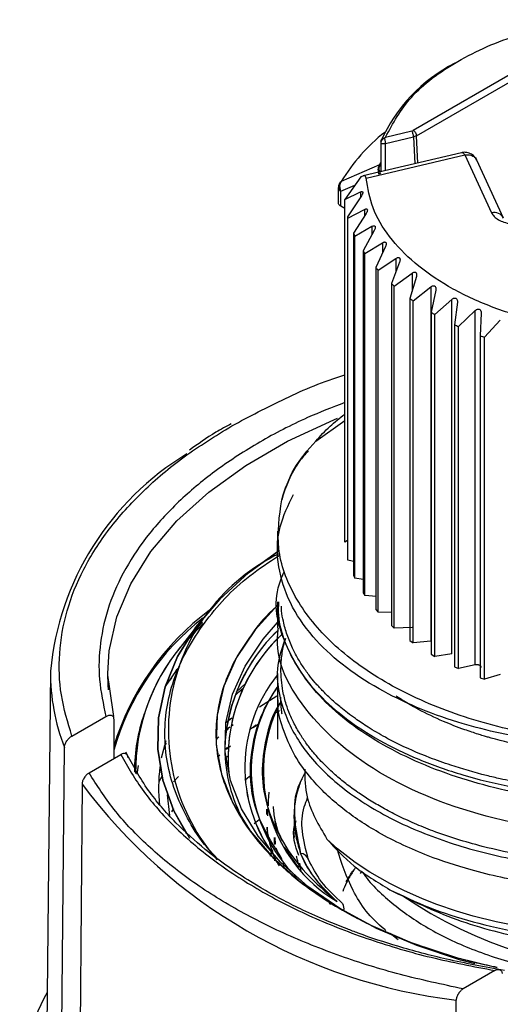
# Model space of a CAD drawing. Units: millimetres. Extents: x 10 to 416, y 10 to 287.
# Drawn here: x 343 to 354, y 141 to 164 of the extents above; entities that cross this region are included whole.
import ezdxf

# ---------------------------------------------------------------- set-up
doc = ezdxf.new("R2010")
doc.units = ezdxf.units.MM

msp = doc.modelspace()

# ---------------------------------------------------------------- linework, layer by layer
at = {"color": 7, "linetype": 'Continuous', "lineweight": 25}
for p, q in [((355.501, 163.427), (351.78, 161.279)), ((351.85, 161.158), (355.571, 163.306)), ((351.152, 161.127), (351.747, 161.267)), ((351.747, 161.267), (351.78, 161.279)), ((351.041, 161.01), (351.041, 160.506)), ((351.122, 161.104), (351.152, 161.127)), ((351.152, 160.983), (351.784, 161.132)), ((351.85, 161.158), (351.784, 161.132)), ((351.043, 160.995), (351.043, 160.491)), ((352.877, 160.772), (350.641, 160.245)), ((350.71, 160.198), (352.946, 160.725)), ((352.946, 160.725), (353.557, 159.408)), ((353.829, 159.29), (353.218, 160.606)), ((351.017, 160.494), (350.146, 160.121)), ((351.017, 160.494), (351.041, 160.55)), ((351.029, 160.495), (351.017, 160.494)), ((351.043, 160.491), (351.043, 160.34)), ((350.589, 160.223), (350.227, 159.709)), ((350.08, 159.98), (350.08, 159.984)), ((350.08, 159.98), (350.08, 159.639)), ((350.139, 159.557), (350.139, 159.898)), ((350.227, 159.709), (350.581, 159.882)), ((350.227, 151.943), (350.227, 159.709)), ((350.607, 159.796), (350.289, 159.321)), ((350.227, 159.506), (350.139, 159.557)), ((350.298, 159.289), (350.674, 159.487)), ((350.289, 159.321), (350.289, 151.564)), ((350.298, 151.532), (350.298, 159.289)), ((350.709, 159.392), (350.424, 158.947)), ((350.454, 158.882), (350.843, 159.103)), ((350.895, 159.011), (350.642, 158.549)), ((350.424, 158.947), (350.424, 151.19)), ((350.454, 151.125), (350.454, 158.882)), ((350.683, 158.487), (351.081, 158.731)), ((351.149, 158.643), (350.93, 158.167)), ((350.642, 158.549), (350.642, 150.792)), ((350.683, 150.73), (350.683, 158.487)), ((350.983, 158.107), (351.385, 158.376)), ((350.93, 158.167), (350.93, 150.41)), ((350.983, 150.35), (350.983, 158.107)), ((351.468, 158.292), (351.286, 157.804)), ((351.349, 157.748), (351.751, 158.041)), ((351.85, 157.963), (351.705, 157.465)), ((351.286, 157.804), (351.286, 150.047)), ((351.349, 149.991), (351.349, 157.748)), ((351.778, 157.413), (352.176, 157.73)), ((352.176, 157.73), (352.176, 149.692)), ((351.705, 157.465), (351.705, 149.708)), ((352.288, 157.658), (352.184, 157.153)), ((352.266, 157.105), (352.655, 157.446)), ((352.655, 149.408), (352.655, 157.446)), ((351.778, 149.656), (351.778, 157.413)), ((352.78, 157.382), (352.717, 156.871)), ((352.184, 157.153), (352.184, 149.396)), ((352.266, 149.348), (352.266, 157.105)), ((352.807, 156.829), (353.183, 157.193)), ((353.183, 149.155), (353.183, 157.193)), ((353.318, 157.136), (353.297, 156.623)), ((352.717, 156.871), (352.717, 149.114)), ((352.807, 149.072), (352.807, 156.829)), ((353.395, 156.587), (353.753, 156.973)), ((353.297, 156.623), (353.297, 148.866)), ((353.395, 148.83), (353.395, 156.587)), ((349.566, 154.23), (350.227, 154.697)), ((348.704, 152.188), (348.704, 151.752)), ((350.289, 151.979), (350.227, 151.943)), ((350.289, 151.564), (350.298, 151.532)), ((350.464, 151.495), (350.298, 151.532)), ((350.424, 151.19), (350.454, 151.125)), ((350.642, 151.096), (350.454, 151.125)), ((350.642, 150.792), (350.683, 150.73)), ((348.704, 150.589), (348.704, 149.987)), ((350.942, 150.706), (350.683, 150.73)), ((350.93, 150.41), (350.983, 150.35)), ((351.286, 150.341), (350.983, 150.35)), ((346.943, 150.135), (346.493, 149.554)), ((346.732, 149.845), (346.996, 150.128)), ((351.286, 150.047), (351.349, 149.991)), ((351.751, 150.003), (351.349, 149.991)), ((351.705, 149.708), (351.778, 149.656)), ((352.176, 149.692), (351.778, 149.656)), ((352.655, 149.408), (352.266, 149.348)), ((352.184, 149.396), (352.266, 149.348)), ((343.552, 149.013), (343.454, 139.864)), ((348.704, 148.958), (348.704, 147.471)), ((352.717, 149.114), (352.807, 149.072)), ((353.183, 149.155), (352.807, 149.072)), ((344.898, 148.614), (344.854, 148.925)), ((353.297, 148.866), (353.395, 148.83)), ((353.753, 148.935), (353.395, 148.83)), ((344.986, 147.988), (344.898, 148.614)), ((348.689, 148.45), (348.295, 148.194)), ((348.667, 148.074), (348.746, 148.125)), ((344.037, 147.543), (344.81, 147.989)), ((344.986, 147.927), (344.986, 147.029)), ((347.532, 147.852), (347.668, 147.954)), ((347.62, 147.742), (347.512, 147.659)), ((347.582, 147.7), (347.534, 147.66)), ((347.698, 147.798), (347.65, 147.757)), ((348.15, 147.736), (348.273, 147.816)), ((346.068, 147.048), (346.174, 147.441)), ((347.369, 147.521), (347.314, 147.475)), ((347.504, 147.431), (347.504, 147.253)), ((343.786, 138.087), (343.868, 147.284)), ((346.14, 147.316), (346.184, 147.384)), ((347.566, 147.284), (347.51, 147.235)), ((347.543, 147.243), (347.634, 147.319)), ((344.427, 146.707), (345.147, 147.123)), ((347.35, 147.079), (347.392, 147.115)), ((347.526, 147.052), (347.563, 147.085)), ((345.481, 146.825), (345.469, 146.717)), ((345.544, 146.874), (345.509, 146.677)), ((346.067, 146.621), (346.016, 146.51)), ((346.452, 146.625), (346.342, 146.502)), ((347.958, 146.541), (348.068, 146.636)), ((344.269, 146.454), (344.192, 137.26)), ((348.502, 146.271), (348.481, 145.986)), ((346.261, 145.737), (346.204, 146.206)), ((346.303, 145.821), (346.352, 145.896)), ((348.461, 145.763), (348.46, 145.882)), ((348.462, 145.832), (348.462, 145.79)), ((348.481, 145.734), (348.491, 145.898)), ((348.496, 145.962), (348.5, 146.033)), ((348.283, 145.642), (348.173, 145.553)), ((348.639, 145.239), (348.649, 145.093)), ((348.541, 144.815), (348.595, 144.945)), ((348.663, 145.009), (348.742, 144.8)), ((348.705, 144.91), (348.689, 144.958)), ((349.174, 144.561), (348.862, 145.023)), ((348.643, 144.711), (348.651, 144.783)), ((348.654, 144.779), (348.646, 144.71)), ((349.234, 144.473), (349.208, 144.658)), ((350.483, 144.565), (350.425, 144.498)), ((350.613, 144.479), (350.573, 144.424)), ((351.438, 142.924), (351.256, 143.062)), ((353.633, 142.224), (352.912, 141.808)), ((352.677, 132.361), (352.754, 141.555))]:
    msp.add_line(p, q, dxfattribs=at)
at = {"color": 8, "linetype": 'Continuous', "lineweight": 25}
for p, q in [((351.784, 161.132), (351.816, 160.522)), ((351.882, 160.538), (351.85, 161.158)), ((351.152, 160.366), (351.152, 160.983)), ((350.139, 159.898), (350.457, 160.036)), ((350.581, 159.882), (350.581, 159.758)), ((350.674, 159.487), (350.674, 159.338)), ((350.843, 159.103), (350.843, 158.916)), ((351.081, 158.731), (351.081, 158.495)), ((351.385, 158.376), (351.385, 158.068)), ((351.751, 158.041), (351.751, 157.623))]:
    msp.add_line(p, q, dxfattribs=at)
at = {"color": 8, "linetype": 'Continuous', "lineweight": 25, "flags": 128}
msp.add_lwpolyline([(344.854, 148.963), (344.886, 149.475), (345.056, 150.244), (345.371, 150.997), (345.828, 151.727), (346.42, 152.423), (347.14, 153.077), (347.98, 153.682), (348.93, 154.23), (349.977, 154.715), (350.059, 154.749)], dxfattribs=at)
at = {"color": 7, "linetype": 'Continuous', "lineweight": 25, "flags": 128}
for points in [[(346.645, 145.314), (346.353, 145.849), (346.101, 146.542), (345.983, 147.247), (346, 147.955), (346.151, 148.657), (346.436, 149.346), (346.85, 150.012), (347.389, 150.648), (348.045, 151.246), (348.736, 151.749)], [(348.697, 151.723), (348.045, 151.246), (347.389, 150.648), (346.85, 150.012), (346.436, 149.346), (346.151, 148.657), (346, 147.955), (345.983, 147.247), (346.101, 146.542), (346.353, 145.849), (346.703, 145.225)], [(348.704, 150.508), (348.195, 149.951), (347.774, 149.326), (347.485, 148.677), (347.331, 148.013), (347.313, 147.342), (347.434, 146.676), (347.69, 146.022), (348.078, 145.39), (348.593, 144.789), (349.227, 144.228), (349.972, 143.714), (350.817, 143.254), (351.75, 142.855), (352.758, 142.523), (353.682, 142.292)], [(347.013, 150.095), (346.667, 149.722), (346.611, 149.656)], [(350.289, 143.527), (350.117, 143.63), (349.388, 144.133), (348.766, 144.683), (348.262, 145.272), (347.882, 145.891), (347.631, 146.531), (347.513, 147.184), (347.53, 147.841), (347.681, 148.492), (347.965, 149.127), (348.377, 149.74), (348.704, 150.114)], [(353.176, 142.374), (352.847, 142.463), (351.859, 142.789), (350.945, 143.179), (350.117, 143.63), (349.388, 144.133), (348.766, 144.683), (348.262, 145.272), (347.882, 145.891), (347.631, 146.531), (347.513, 147.184), (347.53, 147.841), (347.681, 148.492), (347.965, 149.127), (348.377, 149.74), (348.704, 150.114)], [(346.611, 149.656), (346.667, 149.722), (346.904, 149.983)], [(344.871, 148.591), (344.862, 148.699), (344.854, 148.963)], [(346.386, 149.005), (346.168, 148.688), (346.154, 148.666)], [(347.733, 148.458), (347.825, 148.544), (347.918, 148.628)], [(347.733, 148.458), (347.825, 148.544), (347.918, 148.628)], [(347.967, 148.725), (347.874, 148.641), (347.766, 148.539)], [(347.967, 148.725), (347.874, 148.641), (347.766, 148.539)], [(348.212, 147.787), (348.154, 147.746), (348.066, 147.682)], [(354.187, 143.22), (353.66, 143.329), (353.14, 143.46), (352.761, 143.572), (352.317, 143.724), (351.989, 143.851), (351.563, 144.038), (351.246, 144.195), (350.794, 144.453), (350.463, 144.673), (350.059, 144.987), (349.821, 145.205)]]:
    msp.add_lwpolyline(points, dxfattribs=at)
at = {"color": 7, "linetype": 'Continuous', "lineweight": 25}
for centre, radius, start, end in [((354.39, 159.546), 3.66, 117.1607, 156.0064), ((353.719, 157.948), 4.182, 128.2303, 148.694), ((351.11, 161.01), 0.0681, 158.8846, 192.6154), ((351.114, 161.134), 0.156, 242.8467, 283.87), ((352.681, 159.979), 2.48, 195.3803, 196.1362), ((352.958, 160.084), 2.777, 204.1626, 205.6344), ((353.361, 160.312), 3.24, 212.9577, 214.2856), ((353.85, 160.691), 3.86, 220.8414, 222.0231), ((354.39, 161.233), 4.625, 227.8409, 228.8884), ((354.945, 161.932), 5.518, 234.0497, 234.9809), ((355.477, 162.763), 6.505, 239.5855, 240.4199), ((355.957, 163.686), 7.546, 244.567, 245.3228), ((356.361, 164.646), 8.588, 249.1025, 249.7959), ((349.986, 148.408), 6.462, 121.1115, 174.6379), ((350.678, 147.67), 4.453, 115.8669, 221.2715), ((350.796, 145.533), 6.075, 126.7864, 163.0427), ((351.466, 147.085), 3.969, 134.2241, 176.2917), ((351.393, 147.116), 3.895, 134.4564, 176.6705), ((351.416, 147.046), 3.836, 132.5684, 185.9902), ((351.383, 147.052), 3.804, 134.1673, 186.1247), ((349.966, 146.714), 4.487, 140.7242, 178.681), ((349.894, 146.744), 4.412, 140.4349, 180.6391), ((351.302, 146.828), 3.343, 141.2273, 216.7632), ((351.299, 146.828), 3.34, 141.1861, 216.8204), ((351.461, 146.758), 3.355, 145.7689, 226.2186), ((351.819, 146.735), 3.437, 153.7817, 239.0279), ((349.46, 146.725), 4.006, 160.7359, 179.8742), ((349.46, 146.725), 4.006, 160.7358, 179.8802), ((350.978, 147.288), 3.475, 180.5797, 208.7564), ((349.718, 146.369), 3.714, 172.6821, 186.2158), ((354.185, 153.832), 12.36, 216.6532, 263.3522), ((349.213, 144.681), 0.2, 17.5929, 86.8234), ((349.213, 144.679), 0.201, 21.4856, 86.6701), ((350.03, 143.639), 0.18, 340.9334, 33.9522), ((347.974, 139.285), 5.121, 151.4928, 179.5236)]:
    msp.add_arc(centre, radius, start, end, dxfattribs=at)
at = {"color": 8, "linetype": 'Continuous', "lineweight": 25}
for centre, radius, start, end in [((351.109, 160.506), 0.0676, 180.0476, 192.7177), ((350.18, 159.989), 0.1, 185.574, 245.7766), ((353.613, 159.166), 0.249, 29.7647, 103.1153), ((350.612, 145.604), 5.855, 127.9897, 163.9379), ((348.217, 148.973), 4.665, 179.5121, 201.2216), ((357.107, 152.081), 9.879, 235.7182, 303.9748)]:
    msp.add_arc(centre, radius, start, end, dxfattribs=at)
at = {"color": 7, "linetype": 'Continuous', "lineweight": 25}
for points, knots in [([(351.152, 161.127), (351.32, 161.438), (351.661, 162.072), (352.737, 162.874), (354.127, 163.496), (355.226, 163.693), (355.765, 163.789)], [0, 0, 0, 0, 0.244961, 0.5, 0.755039, 1, 1, 1, 1]), ([(351.122, 161.104), (351.114, 161.098), (351.102, 161.089), (351.083, 161.072), (351.065, 161.054), (351.052, 161.034), (351.044, 161.013), (351.044, 161.001), (351.043, 160.995)], [0, 0, 0, 0, 0.221299, 0.352227, 0.500963, 0.71984, 0.852165, 1, 1, 1, 1]), ([(351.046, 161.035), (351.047, 161.044), (351.049, 161.061), (351.066, 161.083), (351.09, 161.099), (351.111, 161.102), (351.122, 161.104)], [0, 0, 0, 0, 0.250005, 0.500008, 0.750007, 1, 1, 1, 1]), ([(353.215, 160.604), (353.205, 160.626), (353.179, 160.68), (353.101, 160.744), (352.998, 160.78), (352.917, 160.786), (352.88, 160.772), (352.877, 160.77)], [0, 0, 0, 0, 0.174136, 0.435209, 0.710322, 0.971191, 1, 1, 1, 1]), ([(351.013, 160.278), (351.005, 160.295), (350.989, 160.332), (350.984, 160.391), (350.991, 160.449), (351.008, 160.479), (351.017, 160.494)], [0, 0, 0, 0, 0.244633, 0.499977, 0.755279, 1, 1, 1, 1]), ([(351.043, 160.294), (351.034, 160.31), (351.016, 160.344), (351.006, 160.399), (351.009, 160.452), (351.023, 160.481), (351.029, 160.495)], [0, 0, 0, 0, 0.244873, 0.5, 0.755127, 1, 1, 1, 1]), ([(351.041, 160.508), (351.041, 160.502), (351.041, 160.492), (351.04, 160.486), (351.04, 160.484), (351.04, 160.485), (351.04, 160.485)], [0, 0, 0, 0, 0.538982, 0.764544, 0.97473, 1, 1, 1, 1]), ([(350.146, 160.121), (350.137, 160.107), (350.118, 160.077), (350.108, 160.022), (350.113, 159.959), (350.129, 159.921), (350.139, 159.898)], [0, 0, 0, 0, 0.234179, 0.500079, 0.706439, 1, 1, 1, 1]), ([(350.71, 160.198), (350.707, 160.211), (350.702, 160.235), (350.673, 160.25), (350.636, 160.247), (350.604, 160.231), (350.589, 160.223)], [0, 0, 0, 0, 0.244763, 0.49687, 0.745993, 1, 1, 1, 1]), ([(350.107, 160.08), (350.096, 160.056), (350.081, 160.023), (350.081, 159.988), (350.081, 159.98)], [0, 0, 0, 0, 0.750823, 1, 1, 1, 1]), ([(350.581, 159.882), (350.588, 159.885), (350.602, 159.89), (350.618, 159.891), (350.629, 159.887), (350.635, 159.878), (350.637, 159.864), (350.632, 159.844), (350.622, 159.821), (350.612, 159.805), (350.607, 159.796)], [0, 0, 0, 0, 0.150228, 0.281867, 0.397431, 0.500618, 0.609327, 0.725869, 0.854933, 1, 1, 1, 1]), ([(350.674, 159.487), (350.682, 159.49), (350.697, 159.497), (350.716, 159.499), (350.729, 159.494), (350.737, 159.483), (350.739, 159.467), (350.735, 159.445), (350.725, 159.419), (350.715, 159.402), (350.709, 159.392)], [0, 0, 0, 0, 0.149713, 0.280878, 0.396566, 0.501221, 0.604857, 0.719825, 0.850533, 1, 1, 1, 1]), ([(353.557, 159.408), (353.574, 159.38), (353.608, 159.322), (353.708, 159.251), (353.832, 159.194), (353.979, 159.16), (354.136, 159.147), (354.293, 159.16), (354.441, 159.193), (354.521, 159.233), (354.561, 159.253)], [0, 0, 0, 0, 0.124892, 0.249993, 0.374782, 0.499992, 0.624782, 0.749992, 0.874892, 1, 1, 1, 1]), ([(350.843, 159.103), (350.851, 159.107), (350.867, 159.115), (350.888, 159.117), (350.903, 159.114), (350.913, 159.104), (350.918, 159.087), (350.917, 159.065), (350.909, 159.039), (350.9, 159.021), (350.895, 159.011)], [0, 0, 0, 0, 0.149713, 0.280878, 0.396566, 0.501221, 0.604857, 0.719825, 0.850533, 1, 1, 1, 1]), ([(351.081, 158.731), (351.089, 158.736), (351.105, 158.744), (351.128, 158.749), (351.145, 158.746), (351.158, 158.736), (351.165, 158.72), (351.166, 158.699), (351.161, 158.672), (351.153, 158.653), (351.149, 158.643)], [0, 0, 0, 0, 0.1497129, 0.2808779, 0.396566, 0.5012207, 0.6048572, 0.7198254, 0.8505327, 1, 1, 1, 1]), ([(351.385, 158.376), (351.393, 158.381), (351.41, 158.391), (351.433, 158.396), (351.452, 158.395), (351.467, 158.386), (351.476, 158.37), (351.48, 158.349), (351.478, 158.322), (351.472, 158.303), (351.468, 158.292)], [0, 0, 0, 0, 0.149713, 0.280878, 0.396566, 0.501221, 0.604857, 0.719825, 0.850533, 1, 1, 1, 1]), ([(351.751, 158.041), (351.76, 158.047), (351.776, 158.057), (351.801, 158.064), (351.821, 158.064), (351.838, 158.056), (351.85, 158.041), (351.856, 158.02), (351.857, 157.993), (351.852, 157.973), (351.85, 157.963)], [0, 0, 0, 0, 0.1497129, 0.2808779, 0.396566, 0.5012207, 0.6048572, 0.7198254, 0.8505327, 1, 1, 1, 1]), ([(352.176, 157.73), (352.185, 157.736), (352.201, 157.748), (352.226, 157.756), (352.248, 157.757), (352.267, 157.75), (352.281, 157.736), (352.29, 157.716), (352.293, 157.689), (352.29, 157.669), (352.288, 157.658)], [0, 0, 0, 0, 0.149713, 0.280878, 0.396566, 0.501221, 0.604857, 0.719825, 0.850533, 1, 1, 1, 1]), ([(352.655, 157.446), (352.664, 157.453), (352.68, 157.465), (352.705, 157.476), (352.729, 157.478), (352.749, 157.472), (352.764, 157.459), (352.776, 157.439), (352.782, 157.412), (352.78, 157.392), (352.78, 157.382)], [0, 0, 0, 0, 0.149713, 0.280878, 0.396566, 0.501221, 0.604857, 0.719825, 0.850533, 1, 1, 1, 1]), ([(353.183, 157.193), (353.191, 157.2), (353.207, 157.214), (353.233, 157.225), (353.257, 157.229), (353.278, 157.225), (353.296, 157.213), (353.309, 157.193), (353.318, 157.167), (353.318, 157.147), (353.318, 157.136)], [0, 0, 0, 0, 0.1497129, 0.2808779, 0.396566, 0.5012207, 0.6048572, 0.7198254, 0.8505327, 1, 1, 1, 1]), ([(347.663, 154.577), (348.062, 154.788), (348.862, 155.212), (349.744, 155.589), (350.227, 155.733), (350.227, 155.733)], [0, 0, 0, 0, 0.499609, 0.999377, 1, 1, 1, 1]), ([(349.566, 154.23), (349.67, 154.344), (349.864, 154.558), (350.111, 154.754), (350.227, 154.846)], [0, 0, 0, 0, 0.532925, 1, 1, 1, 1]), ([(347.653, 154.625), (347.534, 154.562), (347.188, 154.378), (346.895, 154.164), (346.703, 154.023)], [0, 0, 0, 0, 0.342997, 1, 1, 1, 1]), ([(363.98, 154.349), (364.032, 154.302), (364.139, 154.203), (364.288, 154.052), (364.427, 153.902), (364.553, 153.754), (364.665, 153.612), (364.762, 153.479), (364.872, 153.316), (364.986, 153.129), (365.109, 152.891), (365.204, 152.67), (365.287, 152.431), (365.368, 152.138), (365.424, 151.781), (365.435, 151.398), (365.403, 151.038), (365.338, 150.716), (365.254, 150.447), (365.154, 150.184), (365.028, 149.921), (364.859, 149.635), (364.687, 149.386), (364.506, 149.158), (364.331, 148.963), (364.131, 148.758), (363.926, 148.569), (363.686, 148.368), (363.442, 148.181), (363.149, 147.98), (362.831, 147.783), (362.484, 147.591), (362.107, 147.404), (361.73, 147.237), (361.388, 147.101), (361.063, 146.982), (360.695, 146.859), (360.35, 146.758), (359.976, 146.659), (359.611, 146.573), (359.152, 146.482), (358.687, 146.407), (358.218, 146.347), (357.708, 146.299), (357.184, 146.27), (356.677, 146.261), (356.206, 146.269), (355.803, 146.288), (355.361, 146.321), (355.016, 146.358), (354.612, 146.412), (354.309, 146.461), (353.992, 146.522), (353.728, 146.577), (353.264, 146.688), (352.725, 146.844), (352.033, 147.09), (351.542, 147.306), (351.086, 147.544), (350.777, 147.726), (350.497, 147.913), (350.295, 148.062), (350.108, 148.21), (349.914, 148.378), (349.721, 148.568), (349.557, 148.747), (349.406, 148.934), (349.262, 149.136), (349.139, 149.341), (349.02, 149.574), (348.913, 149.836), (348.836, 150.119), (348.794, 150.337), (348.791, 150.452), (348.791, 150.489)], [0, 0, 0, 0, 0.008973, 0.018819, 0.027966, 0.036419, 0.045287, 0.053051, 0.059729, 0.073363, 0.084909, 0.099741, 0.110072, 0.124123, 0.147416, 0.167345, 0.185437, 0.204997, 0.219048, 0.229162, 0.248004, 0.262686, 0.277647, 0.29103, 0.302838, 0.31308, 0.328928, 0.338729, 0.352607, 0.366813, 0.381377, 0.396435, 0.412151, 0.428236, 0.441241, 0.451473, 0.46465, 0.481636, 0.488283, 0.503782, 0.519277, 0.53475, 0.550175, 0.565523, 0.584717, 0.601176, 0.614953, 0.630727, 0.640776, 0.658661, 0.665283, 0.681689, 0.689755, 0.698368, 0.709536, 0.739741, 0.758503, 0.79118, 0.801873, 0.820828, 0.835859, 0.845568, 0.85423, 0.868193, 0.881393, 0.893195, 0.904134, 0.917901, 0.931861, 0.942494, 0.960961, 0.979504, 0.993521, 1, 1, 1, 1]), ([(348.795, 152.901), (348.872, 153.14), (349.022, 153.604), (349.389, 154.026), (349.566, 154.23)], [0, 0, 0, 0, 0.515688, 1, 1, 1, 1]), ([(348.723, 150.589), (348.719, 150.486), (348.708, 150.175), (348.857, 149.658), (349.161, 149.05), (349.628, 148.468), (350.243, 147.924), (351.001, 147.431), (351.889, 147.001), (352.886, 146.649), (353.962, 146.384), (355.096, 146.211), (356.275, 146.131), (357.487, 146.15), (358.707, 146.272), (359.908, 146.498), (361.062, 146.83), (362.145, 147.266), (363.116, 147.795), (363.94, 148.4), (364.591, 149.052), (365.066, 149.731), (365.371, 150.421), (365.513, 151.106), (365.506, 151.773), (365.359, 152.441), (365.054, 153.103), (364.718, 153.62), (364.443, 153.89), (364.373, 153.959)], [0, 0, 0, 0, 0.01829, 0.055457, 0.09298, 0.130857, 0.169089, 0.207677, 0.246619, 0.285916, 0.324773, 0.363029, 0.401803, 0.441098, 0.480911, 0.521244, 0.562097, 0.603468, 0.645803, 0.68737, 0.727741, 0.766918, 0.804898, 0.841683, 0.877271, 0.911663, 0.94937, 0.987155, 1, 1, 1, 1]), ([(349.397, 154.011), (349.326, 153.932), (349.019, 153.583), (348.892, 153.198), (348.795, 152.901)], [0, 0, 0, 0, 0.228759, 1, 1, 1, 1]), ([(358.031, 147.369), (357.367, 147.331), (356.185, 147.265), (354.4, 147.449), (352.638, 147.846), (350.834, 148.612), (349.307, 149.814), (348.679, 151.13), (348.684, 152.243), (348.945, 152.778), (349.063, 153.02)], [0, 0, 0, 0, 0.120749, 0.214972, 0.331635, 0.470682, 0.632045, 0.815645, 0.916242, 1, 1, 1, 1]), ([(347.318, 144.777), (347.225, 144.877), (346.958, 145.166), (346.646, 145.678), (346.261, 146.509), (346.108, 147.377), (346.185, 148.246), (346.359, 148.888), (346.641, 149.512), (347.154, 150.291), (347.814, 151.031), (348.51, 151.488), (348.739, 151.639)], [0, 0, 0, 0, 0.046706, 0.133838, 0.221011, 0.398786, 0.487772, 0.5768, 0.663931, 0.751104, 0.918237, 1, 1, 1, 1]), ([(365.457, 151.078), (365.461, 150.858), (365.473, 150.266), (365.032, 149.315), (364.173, 148.283), (362.89, 147.372), (361.25, 146.641), (359.319, 146.149), (357.202, 145.941), (355.027, 146.052), (352.944, 146.492), (351.114, 147.252), (349.68, 148.291), (348.847, 149.539), (348.565, 150.582), (348.8, 151.145), (348.851, 151.267)], [0, 0, 0, 0, 0.040199, 0.10823, 0.178069, 0.249716, 0.323169, 0.398429, 0.475494, 0.554364, 0.635037, 0.717515, 0.801795, 0.887877, 0.97576, 1, 1, 1, 1]), ([(365.357, 150.64), (365.414, 150.319), (365.574, 149.416), (364.689, 147.956), (362.855, 146.518), (360.185, 145.537), (357.066, 145.168), (353.9, 145.485), (351.128, 146.475), (349.265, 148.01), (348.618, 149.292), (348.715, 149.95), (348.721, 149.986)], [0, 0, 0, 0, 0.060797, 0.170898, 0.282831, 0.396594, 0.512188, 0.62961, 0.74886, 0.869937, 0.99284, 1, 1, 1, 1]), ([(348.704, 150.506), (348.698, 150.501), (348.453, 150.296), (348.135, 149.892), (347.745, 149.309), (347.409, 148.563), (347.269, 147.788), (347.338, 147.01), (347.494, 146.437), (347.747, 145.879), (348.201, 145.179), (348.96, 144.386), (350.008, 143.66), (351.062, 143.12), (352.082, 142.721), (352.968, 142.448), (353.522, 142.333), (353.678, 142.301)], [0, 0, 0, 0, 0.0017837, 0.0755095, 0.1331203, 0.1907618, 0.3083091, 0.3671458, 0.4260138, 0.4836247, 0.5412662, 0.6517764, 0.7560412, 0.8255698, 0.8972689, 0.9709947, 1, 1, 1, 1]), ([(348.878, 149.755), (348.812, 149.57), (348.635, 149.072), (348.755, 148.243), (349.186, 147.33), (349.952, 146.5), (350.987, 145.787), (352.244, 145.215), (353.663, 144.801), (355.186, 144.556), (356.753, 144.483), (358.306, 144.577), (359.794, 144.83), (361.172, 145.226), (362.4, 145.748), (363.448, 146.374), (364.295, 147.082), (364.925, 147.849), (365.339, 148.651), (365.512, 149.465), (365.533, 150.056), (365.439, 150.363), (365.425, 150.406)], [0, 0, 0, 0, 0.03588, 0.096366, 0.15599, 0.21475, 0.272647, 0.329681, 0.385851, 0.441157, 0.4956, 0.549179, 0.601894, 0.653745, 0.704732, 0.754854, 0.804112, 0.852506, 0.900034, 0.946698, 0.992497, 1, 1, 1, 1]), ([(365.405, 149.613), (365.404, 149.55), (365.4, 149.254), (365.236, 148.713), (364.887, 147.996), (364.41, 147.391), (363.888, 146.89), (363.415, 146.522), (362.915, 146.199), (362.443, 145.935), (361.972, 145.707), (361.51, 145.512), (361.01, 145.326), (360.472, 145.156), (359.899, 145.005), (359.357, 144.888), (358.852, 144.799), (358.39, 144.735), (357.779, 144.67), (357.146, 144.633), (356.597, 144.629), (356.273, 144.635), (355.821, 144.65), (355.151, 144.701), (354.248, 144.831), (353.258, 145.045), (352.426, 145.305), (351.809, 145.555), (351.431, 145.73), (351.092, 145.908), (350.79, 146.086), (350.51, 146.269), (350.251, 146.46), (349.995, 146.672), (349.748, 146.906), (349.535, 147.14), (349.358, 147.367), (349.202, 147.596), (349.075, 147.821), (348.972, 148.048), (348.888, 148.282), (348.822, 148.544), (348.785, 148.815), (348.776, 149.054), (348.79, 149.311), (348.823, 149.542), (348.87, 149.703), (348.886, 149.76)], [0, 0, 0, 0, 0.011437, 0.053856, 0.099135, 0.146916, 0.1745, 0.206425, 0.231314, 0.254686, 0.276688, 0.297228, 0.316227, 0.340666, 0.363441, 0.384457, 0.403659, 0.421019, 0.436527, 0.471943, 0.491001, 0.497395, 0.508007, 0.54141, 0.572725, 0.612302, 0.66054, 0.68008, 0.698666, 0.716268, 0.732866, 0.748443, 0.765294, 0.781544, 0.800497, 0.820469, 0.834777, 0.850608, 0.870084, 0.8825, 0.898008, 0.918331, 0.935905, 0.952974, 0.966803, 0.988322, 1, 1, 1, 1]), ([(365.502, 149.385), (365.5, 149.24), (365.497, 148.972), (365.421, 148.56), (365.287, 148.121), (365.08, 147.682), (364.843, 147.308), (364.648, 147.049), (364.447, 146.812), (364.201, 146.555), (363.75, 146.149), (363.077, 145.666), (362.301, 145.247), (361.685, 144.977), (361.197, 144.788), (360.526, 144.564), (359.478, 144.298), (358.316, 144.118), (357.289, 144.046), (356.627, 144.035), (356.104, 144.046), (355.403, 144.083), (354.364, 144.203), (353.176, 144.461), (352.222, 144.776), (351.531, 145.069), (350.861, 145.415), (350.128, 145.905), (349.505, 146.499), (349.058, 147.118), (348.816, 147.699), (348.698, 148.126), (348.716, 148.34), (348.718, 148.363)], [0, 0, 0, 0, 0.027078, 0.050372, 0.077572, 0.110868, 0.135821, 0.152429, 0.164014, 0.185638, 0.207973, 0.255238, 0.303004, 0.324576, 0.340812, 0.368223, 0.410787, 0.46853, 0.503128, 0.528068, 0.544128, 0.56297, 0.608988, 0.666144, 0.710021, 0.737503, 0.767293, 0.816302, 0.870517, 0.910595, 0.955233, 0.995267, 1, 1, 1, 1]), ([(346.485, 149.122), (346.46, 149.095), (346.367, 148.995), (346.306, 148.886), (346.261, 148.807)], [0, 0, 0, 0, 0.269625, 1, 1, 1, 1]), ([(348.81, 144.743), (348.609, 145.062), (348.195, 145.718), (348.025, 146.779), (348.187, 147.668), (348.457, 148.29), (348.636, 148.553), (348.704, 148.653)], [0, 0, 0, 0, 0.2534, 0.521085, 0.788769, 0.91996, 1, 1, 1, 1]), ([(348.769, 148.305), (348.76, 148.292), (348.581, 148.031), (348.417, 147.488), (348.316, 146.693), (348.45, 145.895), (348.795, 145.135), (349.317, 144.42), (349.806, 143.999), (350.05, 143.788)], [0, 0, 0, 0, 0.009132, 0.176895, 0.344724, 0.512487, 0.680316, 0.840142, 1, 1, 1, 1]), ([(348.805, 148.036), (348.801, 148.065), (348.788, 148.145), (348.778, 148.274), (348.777, 148.376), (348.777, 148.426)], [0, 0, 0, 0, 0.21938, 0.616011, 1, 1, 1, 1]), ([(351.249, 144.057), (351.541, 143.918), (352.124, 143.64), (353.128, 143.318), (354.201, 143.075), (355.333, 142.923), (356.499, 142.863), (357.677, 142.898), (358.844, 143.028), (359.976, 143.25), (361.053, 143.562), (362.052, 143.959), (362.955, 144.432), (363.744, 144.973), (364.402, 145.573), (364.919, 146.221), (365.279, 146.904), (365.48, 147.549), (365.486, 147.964), (365.488, 148.141)], [0, 0, 0, 0, 0.059728, 0.119456, 0.179184, 0.238911, 0.298639, 0.358367, 0.418095, 0.477823, 0.537551, 0.597279, 0.657007, 0.716735, 0.776463, 0.836191, 0.895919, 0.955647, 1, 1, 1, 1]), ([(344.81, 147.989), (344.832, 148), (344.874, 148.02), (344.922, 148.017), (344.954, 148.004), (344.973, 147.985), (344.984, 147.96), (344.985, 147.938), (344.986, 147.927)], [0, 0, 0, 0, 0.255757, 0.511747, 0.644809, 0.76592, 0.881785, 1, 1, 1, 1]), ([(343.868, 147.284), (343.869, 147.295), (343.871, 147.318), (343.881, 147.355), (343.899, 147.394), (343.929, 147.444), (343.975, 147.5), (344.016, 147.529), (344.037, 147.543)], [0, 0, 0, 0, 0.118819, 0.235784, 0.35783, 0.491099, 0.744897, 1, 1, 1, 1]), ([(350.278, 143.171), (350.124, 143.23), (349.778, 143.362), (349.302, 143.58), (348.693, 143.882), (347.921, 144.326), (347.097, 144.915), (346.35, 145.599), (345.717, 146.333), (345.418, 146.885), (345.26, 147.176)], [0, 0, 0, 0, 0.0632232, 0.1416326, 0.2072023, 0.3380703, 0.5138534, 0.6560113, 0.8180718, 1, 1, 1, 1]), ([(345.309, 147.053), (345.309, 147.063), (345.307, 147.084), (345.297, 147.11), (345.281, 147.129), (345.252, 147.145), (345.208, 147.15), (345.167, 147.132), (345.147, 147.123)], [0, 0, 0, 0, 0.119856, 0.237753, 0.360288, 0.493373, 0.746072, 1, 1, 1, 1]), ([(345.147, 147.123), (345.308, 146.841), (345.629, 146.278), (346.344, 145.476), (347.222, 144.721), (348.277, 144.031), (349.472, 143.422), (350.78, 142.915), (352.169, 142.502), (353.145, 142.317), (353.633, 142.224)], [0, 0, 0, 0, 0.122985, 0.245991, 0.372975, 0.5, 0.626984, 0.754009, 0.876994, 1, 1, 1, 1]), ([(349.317, 146.794), (349.321, 146.581), (349.332, 146.037), (349.636, 145.52), (349.821, 145.205)], [0, 0, 0, 0, 0.390567, 1, 1, 1, 1]), ([(344.427, 146.707), (344.407, 146.693), (344.368, 146.666), (344.325, 146.609), (344.297, 146.561), (344.281, 146.524), (344.271, 146.487), (344.27, 146.465), (344.269, 146.454)], [0, 0, 0, 0, 0.249726, 0.505371, 0.637468, 0.759981, 0.878709, 1, 1, 1, 1]), ([(352.912, 141.808), (352.432, 141.91), (351.471, 142.114), (350.108, 142.543), (348.821, 143.057), (347.641, 143.664), (346.59, 144.345), (345.699, 145.087), (344.957, 145.875), (344.603, 146.429), (344.427, 146.707)], [0, 0, 0, 0, 0.123271, 0.246563, 0.373261, 0.5, 0.626697, 0.753437, 0.876708, 1, 1, 1, 1]), ([(349.325, 146.71), (349.303, 146.67), (349.232, 146.54), (349.157, 146.317), (349.087, 146.019), (349.062, 145.656), (349.104, 145.265), (349.188, 144.995), (349.224, 144.88)], [0, 0, 0, 0, 0.0678042, 0.2230237, 0.3698395, 0.5570688, 0.8109894, 1, 1, 1, 1]), ([(349.253, 146.564), (349.251, 146.561), (349.126, 146.352), (349.027, 145.781), (349.149, 145.221), (349.224, 144.88)], [0, 0, 0, 0, 0.0062845, 0.3932645, 1, 1, 1, 1]), ([(349.399, 144.755), (349.343, 144.964), (349.236, 145.358), (349.255, 145.826), (349.356, 146.074), (349.384, 146.141)], [0, 0, 0, 0, 0.451663, 0.852605, 1, 1, 1, 1]), ([(348.604, 145.945), (348.604, 145.945), (348.603, 145.843), (348.641, 145.629), (348.704, 145.37), (348.776, 145.214), (348.797, 145.17)], [0, 0, 0, 0, 0.000858, 0.392467, 0.827705, 1, 1, 1, 1]), ([(348.781, 145.243), (348.72, 145.363), (348.656, 145.491), (348.648, 145.62), (348.648, 145.627)], [0, 0, 0, 0, 0.942711, 1, 1, 1, 1]), ([(349.183, 144.83), (349.104, 145.06), (349.011, 145.327), (349.111, 145.584), (349.124, 145.619)], [0, 0, 0, 0, 0.8626829, 1, 1, 1, 1]), ([(348.482, 145.378), (348.472, 145.404), (348.46, 145.435), (348.463, 145.467), (348.464, 145.473)], [0, 0, 0, 0, 0.813414, 1, 1, 1, 1]), ([(348.464, 145.473), (348.464, 145.462), (348.463, 145.379), (348.495, 145.226), (348.546, 145.021), (348.591, 144.882), (348.623, 144.813), (348.625, 144.809)], [0, 0, 0, 0, 0.050965, 0.374531, 0.684565, 0.981068, 1, 1, 1, 1]), ([(348.644, 145.083), (348.643, 145.086), (348.624, 145.139), (348.63, 145.191), (348.635, 145.241)], [0, 0, 0, 0, 0.066654, 1, 1, 1, 1]), ([(349.085, 145.238), (349.081, 145.269), (349.077, 145.309), (349.079, 145.349), (349.079, 145.357)], [0, 0, 0, 0, 0.786155, 1, 1, 1, 1]), ([(349.821, 145.205), (350.012, 144.995), (350.394, 144.574), (350.964, 144.23), (351.25, 144.058)], [0, 0, 0, 0, 0.498949, 1, 1, 1, 1]), ([(348.538, 144.818), (348.541, 144.835), (348.549, 144.882), (348.573, 144.928), (348.588, 144.958)], [0, 0, 0, 0, 0.356918, 1, 1, 1, 1]), ([(348.747, 144.595), (348.695, 144.674), (348.614, 144.797), (348.59, 144.925), (348.581, 144.971)], [0, 0, 0, 0, 0.6391438, 1, 1, 1, 1]), ([(351.161, 143.134), (351.153, 143.14), (350.803, 143.405), (350.362, 144.03), (350.154, 144.666), (350.05, 144.983)], [0, 0, 0, 0, 0.0115, 0.507759, 1, 1, 1, 1]), ([(349.205, 144.562), (349.198, 144.582), (349.172, 144.66), (349.148, 144.745), (349.136, 144.809), (349.135, 144.815)], [0, 0, 0, 0, 0.24505, 0.929326, 1, 1, 1, 1]), ([(349.224, 144.88), (349.246, 144.824), (349.296, 144.698), (349.41, 144.503), (349.575, 144.272), (349.785, 144.032), (349.965, 143.866), (350.05, 143.788)], [0, 0, 0, 0, 0.146886, 0.335119, 0.518158, 0.773568, 1, 1, 1, 1]), ([(349.224, 144.88), (349.3, 144.717), (349.477, 144.339), (349.842, 143.988), (350.05, 143.788)], [0, 0, 0, 0, 0.429371, 1, 1, 1, 1]), ([(350.178, 143.742), (350.004, 143.905), (349.66, 144.23), (349.489, 144.571), (349.404, 144.74)], [0, 0, 0, 0, 0.503036, 1, 1, 1, 1]), ([(348.826, 144.663), (348.829, 144.646), (348.832, 144.619), (348.841, 144.592), (348.844, 144.581)], [0, 0, 0, 0, 0.596924, 1, 1, 1, 1]), ([(350.26, 144.234), (350.29, 144.29), (350.334, 144.373), (350.394, 144.461), (350.419, 144.495), (350.426, 144.505), (350.429, 144.508), (350.43, 144.508), (350.43, 144.508), (350.43, 144.508), (350.43, 144.508), (350.43, 144.508), (350.43, 144.508), (350.43, 144.507), (350.43, 144.507), (350.429, 144.507), (350.429, 144.505), (350.427, 144.501), (350.414, 144.479), (350.356, 144.385), (350.264, 144.228), (350.207, 144.085), (350.18, 144.019)], [0, 0, 0, 0, 0.234015, 0.343759, 0.37155, 0.386169, 0.387792, 0.388312, 0.388504, 0.388657, 0.388779, 0.388834, 0.388889, 0.389008, 0.389156, 0.389572, 0.390174, 0.394571, 0.402236, 0.465843, 0.751557, 1, 1, 1, 1]), ([(349.904, 143.722), (349.897, 143.727), (349.885, 143.736), (349.875, 143.746), (349.87, 143.751)], [0, 0, 0, 0, 0.533137, 1, 1, 1, 1]), ([(353.848, 142.228), (353.406, 142.306), (352.577, 142.454), (351.478, 142.752), (350.731, 142.99), (350.362, 143.137), (350.278, 143.171)], [0, 0, 0, 0, 0.351513, 0.658836, 0.921971, 1, 1, 1, 1]), ([(353.633, 142.224), (353.653, 142.233), (353.693, 142.251), (353.737, 142.246), (353.766, 142.23), (353.782, 142.211), (353.793, 142.186), (353.794, 142.165), (353.794, 142.154)], [0, 0, 0, 0, 0.253928, 0.506627, 0.639712, 0.762247, 0.880144, 1, 1, 1, 1]), ([(352.912, 141.808), (352.893, 141.795), (352.853, 141.768), (352.81, 141.711), (352.782, 141.663), (352.766, 141.625), (352.756, 141.589), (352.755, 141.566), (352.754, 141.555)], [0, 0, 0, 0, 0.249726, 0.505371, 0.637468, 0.759981, 0.878709, 1, 1, 1, 1])]:
    msp.add_open_spline(points, degree=3, knots=knots, dxfattribs=at)
for points in [[(351.784, 161.132), (351.784, 161.143), (351.783, 161.166), (351.774, 161.205), (351.761, 161.242), (351.752, 161.258), (351.747, 161.267)], [(351.78, 161.279), (351.789, 161.273), (351.807, 161.26), (351.83, 161.228), (351.847, 161.192), (351.849, 161.17), (351.85, 161.158)], [(351.152, 160.983), (351.151, 160.992), (351.15, 161.012), (351.144, 161.046), (351.134, 161.078), (351.126, 161.095), (351.122, 161.104)], [(350.146, 160.121), (350.138, 160.115), (350.121, 160.102), (350.104, 160.077), (350.093, 160.048), (350.091, 160.027), (350.091, 160.017)], [(356.834, 156.663), (356.439, 156.685), (355.649, 156.728), (354.516, 156.953), (353.471, 157.286), (352.552, 157.726), (351.789, 158.257), (351.213, 158.86), (350.824, 159.514), (350.748, 159.97), (350.71, 160.198)], [(350.139, 159.557), (350.127, 159.566), (350.103, 159.582), (350.083, 159.612), (350.077, 159.645), (350.086, 159.666), (350.091, 159.676)], [(358.031, 147.369), (357.391, 147.352), (356.109, 147.319), (354.225, 147.591), (352.494, 148.083), (351.003, 148.794), (349.828, 149.68), (349.039, 150.697), (348.639, 151.793), (348.743, 152.532), (348.795, 152.901)], [(353.318, 149.098), (353.318, 149.103), (353.318, 149.113), (353.31, 149.126), (353.296, 149.139), (353.278, 149.149), (353.256, 149.156), (353.232, 149.159), (353.207, 149.159), (353.191, 149.157), (353.183, 149.155)], [(351.249, 144.057), (351.737, 143.818), (352.713, 143.338), (354.486, 142.885), (356.374, 142.66), (358.305, 142.692), (360.174, 142.974), (361.877, 143.496), (363.359, 144.218), (364.062, 144.836), (364.414, 145.146)]]:
    msp.add_open_spline(points, degree=3, dxfattribs=at)
at = {"color": 8, "linetype": 'Continuous', "lineweight": 25}
for points, knots in [([(352.946, 160.725), (352.931, 160.744), (352.905, 160.774), (352.886, 160.769), (352.878, 160.767)], [0, 0, 0, 0, 0.601851, 1, 1, 1, 1]), ([(352.946, 160.725), (352.984, 160.727), (353.06, 160.732), (353.153, 160.689), (353.208, 160.642), (353.215, 160.609), (353.216, 160.606)], [0, 0, 0, 0, 0.3220203, 0.6440406, 0.9660608, 1, 1, 1, 1]), ([(350.227, 155.106), (349.941, 154.995), (349.254, 154.73), (348.283, 154.218), (347.315, 153.595), (346.476, 152.901), (345.775, 152.149), (345.232, 151.347), (344.856, 150.512), (344.662, 149.666), (344.629, 148.82), (344.75, 148.266), (344.81, 147.989)], [0, 0, 0, 0, 0.0725133, 0.1742891, 0.2760279, 0.3778037, 0.4824559, 0.5871445, 0.6917967, 0.7964853, 0.8982336, 1, 1, 1, 1]), ([(344.037, 147.543), (343.944, 147.852), (343.758, 148.471), (343.73, 149.425), (343.893, 150.382), (344.273, 151.33), (344.853, 152.244), (345.624, 153.098), (346.55, 153.888), (347.292, 154.347), (347.663, 154.577)], [0, 0, 0, 0, 0.12304, 0.246098, 0.37303, 0.5, 0.626931, 0.753902, 0.876931, 1, 1, 1, 1]), ([(357.403, 147.103), (357.403, 147.103), (357.403, 147.103), (357.403, 147.103), (357.403, 147.103), (357.402, 147.103), (357.402, 147.103), (357.401, 147.103), (357.4, 147.103), (357.397, 147.103), (357.388, 147.102), (357.359, 147.101), (357.263, 147.095), (356.913, 147.08), (356.396, 147.078), (355.735, 147.11), (355.081, 147.177), (354.329, 147.298), (353.786, 147.427), (353.459, 147.521), (353.36, 147.55), (353.24, 147.587), (353.099, 147.633), (352.832, 147.725), (352.416, 147.887), (351.969, 148.101), (351.618, 148.299), (351.457, 148.405), (351.389, 148.45)], [0, 0, 0, 0, 0.000002, 0.00001, 0.000025, 0.000052, 0.000102, 0.000195, 0.000379, 0.00076, 0.001607, 0.004332, 0.013104, 0.04389, 0.157335, 0.238614, 0.335585, 0.45042, 0.58513, 0.598005, 0.614693, 0.635216, 0.659594, 0.687849, 0.775532, 0.887578, 0.952432, 1, 1, 1, 1]), ([(350.614, 144.479), (350.62, 144.469), (350.785, 144.212), (351.254, 143.758), (352.089, 143.17), (353.107, 142.681), (354.304, 142.307), (355.38, 142.084), (356.051, 142.054), (356.248, 142.046)], [0, 0, 0, 0, 0.007778, 0.192821, 0.367406, 0.541991, 0.727034, 0.91977, 1, 1, 1, 1])]:
    msp.add_open_spline(points, degree=3, knots=knots, dxfattribs=at)

doc.saveas('drawing.dxf')
